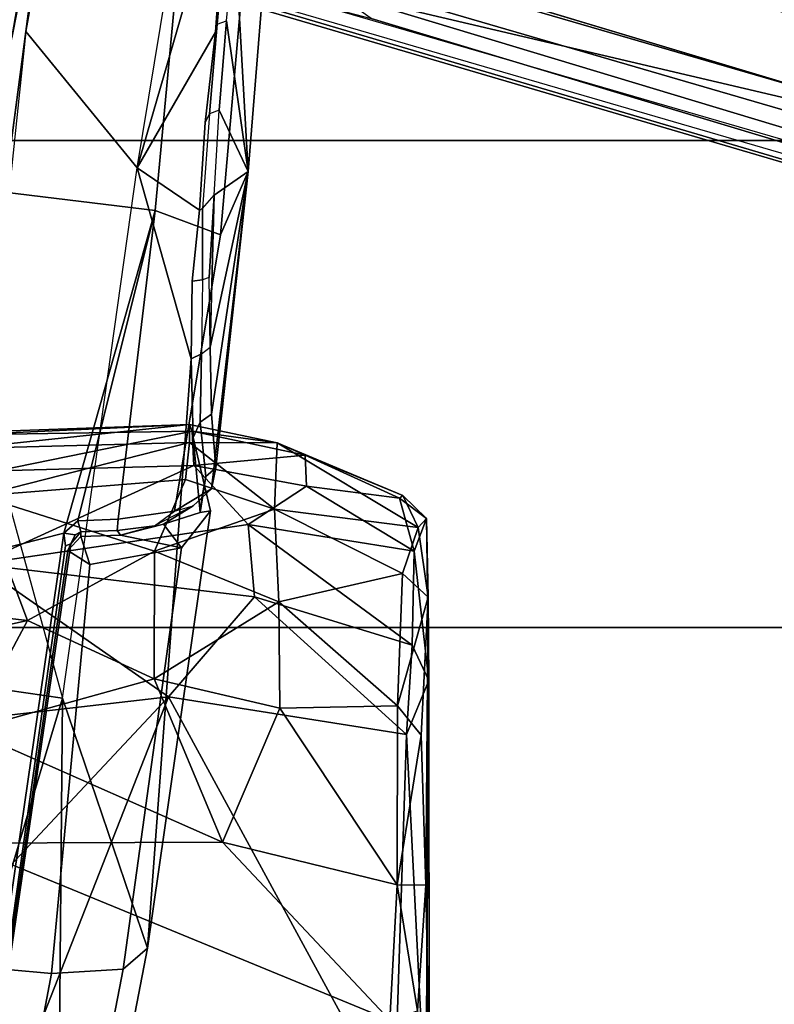
# Model space of a CAD drawing. Units: inches. Extents: x -10 to 220, y 6 to 130.
# Drawn here: x 49 to 50, y 23 to 24 of the extents above; entities that cross this region are included whole.
import ezdxf

# ---------------------------------------------------------------- set-up
doc = ezdxf.new("R2010")
doc.units = ezdxf.units.IN
doc.header["$MEASUREMENT"] = 0
for name, color, linetype in [('SEAT-BASE', 5, 'Continuous'), ('SEAT-CHASSIS', 5, 'Continuous'), ('SEAT-FABRIC', 5, 'Continuous'), ('SEAT-FRAME', 5, 'Continuous')]:
    doc.layers.add(name, color=color, linetype=linetype)

# ---------------------------------------------------------------- blocks, each defined once
blk = doc.blocks.new('1AERON2_B_TLIMANGL_ARMS_POSTUREFITSL_3T')
at = {"layer": 'SEAT-BASE'}
for points in [[(-0.6744, -1.1905, 4.1832), (-4.0382, -11.6139, 3.1616), (-4.1668, -11.6385, 3.2423), (-0.719, -1.1512, 4.3018)], [(-0.9319, -1.4933, 5.6622), (-0.719, -1.1512, 4.3018), (-4.1668, -11.6385, 3.2423), (-3.3384, -9.5727, 3.9879)], [(-0.6744, -1.1905, 4.1832), (-0.5847, -1.2614, 4.119), (-3.9113, -11.6394, 3.1096), (-4.0382, -11.6139, 3.1616)], [(-0.4265, -1.3128, 4.119), (-3.7957, -11.6821, 3.0957), (-3.9113, -11.6394, 3.1096), (-0.5847, -1.2614, 4.119)], [(-0.2684, -1.3642, 4.119), (-3.6772, -11.7154, 3.1096), (-3.7957, -11.6821, 3.0957), (-0.4265, -1.3128, 4.119)], [(-0.2684, -1.3642, 4.119), (-0.1542, -1.3595, 4.1832), (-3.5595, -11.7694, 3.1616), (-3.6772, -11.7154, 3.1096)], [(-0.095, -1.3539, 4.3018), (-3.47, -11.8649, 3.2423), (-3.5595, -11.7694, 3.1616), (-0.1542, -1.3595, 4.1832)], [(-0.095, -1.3539, 4.3018), (-0.1239, -1.7559, 5.6622), (-2.9258, -9.7068, 3.9879), (-3.47, -11.8649, 3.2423)], [(-0.9319, -1.4933, 5.6622), (-3.3384, -9.5727, 3.9879), (-3.3783, -9.5833, 4.1787), (-0.9734, -1.5819, 5.8711)], [(-1.0187, -1.578, 6.004), (-3.4299, -9.5829, 4.297), (-3.4972, -9.548, 4.4046), (-1.032, -1.6207, 6.1381)], [(-1.0187, -1.578, 6.004), (-0.9734, -1.5819, 5.8711), (-3.3783, -9.5833, 4.1787), (-3.4299, -9.5829, 4.297)], [(-1.032, -1.6207, 6.1381), (-3.1003, -8.2717, 4.6837), (-3.1559, -8.3768, 4.7054), (-1.0913, -1.6518, 6.156)], [(-1.2495, -1.6518, 6.5161), (-4.324, -12.2313, 4.2077), (-4.3746, -12.7122, 4.1389), (-1.0437, -1.701, 6.6264)], [(-1.2495, -1.6518, 6.5161), (-1.3248, -1.7804, 6.4477), (-3.8678, -10.5115, 4.5256), (-4.324, -12.2313, 4.2077)], [(-1.2492, -1.7567, 6.1669), (-1.0913, -1.6518, 6.156), (-3.1559, -8.3768, 4.7054), (-3.3759, -8.8451, 4.6181)], [(-0.8432, -1.8393, 6.6746), (-1.0437, -1.701, 6.6264), (-4.3746, -12.7122, 4.1389), (-4.2654, -12.7109, 4.1776)], [(-0.1423, -1.8519, 5.8711), (-2.8999, -9.7388, 4.1787), (-2.9258, -9.7068, 3.9879), (-0.1239, -1.7559, 5.6622)], [(-3.6648, -9.5971, 4.6557), (-1.3855, -1.7651, 6.3529), (-1.3697, -1.7747, 6.3972), (-3.6981, -9.7963, 4.6397)], [(-3.47, -8.8482, 4.7721), (-3.6648, -9.5971, 4.6557), (-1.3855, -1.7651, 6.3529), (-1.3883, -1.7602, 6.3093)], [(-3.47, -8.8482, 4.7721), (-1.3883, -1.7602, 6.3093), (-1.7149, -2.8952, 6.0373), (-3.5024, -8.957, 4.6757)], [(-1.2492, -1.7567, 6.1669), (-2.3126, -5.3009, 5.3925), (-2.077, -4.2976, 5.633), (-1.316, -1.7665, 6.1859)], [(-1.3697, -1.7747, 6.3972), (-3.6981, -9.7963, 4.6397), (-3.8678, -10.5115, 4.5256), (-1.3248, -1.7804, 6.4477)], [(-0.7398, -1.9027, 6.6862), (-0.8432, -1.8393, 6.6746), (-4.2654, -12.7109, 4.1776), (-4.1487, -12.7665, 4.1833)], [(-0.1423, -1.8519, 5.8711), (-0.1033, -1.8754, 6.004), (-2.8578, -9.7688, 4.297), (-2.8999, -9.7388, 4.1787)], [(-0.1177, -1.9177, 6.1381), (-2.7829, -9.7801, 4.4046), (-2.8578, -9.7688, 4.297), (-0.1033, -1.8754, 6.004)], [(-4.1476, -12.7669, 4.1833), (-0.5199, -1.9742, 6.6862), (-0.7398, -1.9027, 6.6862), (-4.1487, -12.7665, 4.1833)], [(-0.088, -1.9778, 6.156), (-2.3706, -8.632, 4.7054), (-2.3538, -8.5142, 4.6837), (-0.1177, -1.9177, 6.1381)], [(-4.1476, -12.7669, 4.1833), (-4.0205, -12.7905, 4.1776), (-0.399, -1.9836, 6.6746), (-0.5199, -1.9742, 6.6862)], [(-4.0205, -12.7905, 4.1776), (-3.9329, -12.8557, 4.1389), (-0.1555, -1.9896, 6.6264), (-0.399, -1.9836, 6.6746)], [(-0.088, -1.9778, 6.156), (-0.0219, -2.1555, 6.1669), (-2.4678, -9.1401, 4.6181), (-2.3706, -8.632, 4.7054)], [(-0.1555, -1.9896, 6.6264), (-3.9329, -12.8557, 4.1389), (-3.6912, -12.4369, 4.2077), (0.04, -2.0708, 6.5161)], [(-3.6912, -12.4369, 4.2077), (-3.0494, -10.7774, 4.5256), (0.0253, -2.2191, 6.4477), (0.04, -2.0708, 6.5161)], [(0.0253, -2.2191, 6.4477), (-3.0494, -10.7774, 4.5256), (-2.7663, -10.099, 4.6397), (0.0649, -2.2409, 6.3972)], [(0.0834, -2.2423, 6.3529), (0.0649, -2.2409, 6.3972), (-2.7663, -10.099, 4.6397), (-2.6762, -9.9184, 4.6557)], [(0.0886, -2.2401, 6.3093), (0.0834, -2.2423, 6.3529), (-2.6762, -9.9184, 4.6557), (-2.3936, -9.1979, 4.7721)], [(-2.4313, -9.3051, 4.6757), (-0.3144, -3.3503, 6.0373), (0.0886, -2.2401, 6.3093), (-2.3936, -9.1979, 4.7721)], [(-2.1163, -4.3524, 5.6397), (-3.5024, -8.957, 4.6757), (-1.7149, -2.8952, 6.0373), (-1.9862, -3.8565, 5.78)], [(-0.6599, -4.2874, 5.78), (-0.3144, -3.3503, 6.0373), (-2.4313, -9.3051, 4.6757), (-0.8462, -4.7651, 5.6397)], [(-2.077, -4.2976, 5.633), (-3.4875, -8.973, 4.6372), (-3.5024, -8.957, 4.6757), (-2.1163, -4.3524, 5.6397)], [(-2.3126, -5.3009, 5.3925), (-3.3759, -8.8451, 4.6181), (-3.4875, -8.973, 4.6372), (-2.077, -4.2976, 5.633)], [(-0.8457, -4.6977, 5.633), (-2.4527, -9.3092, 4.6372), (-2.4678, -9.1401, 4.6181), (-1.2449, -5.6478, 5.3925)], [(-0.8462, -4.7651, 5.6397), (-2.4313, -9.3051, 4.6757), (-2.4527, -9.3092, 4.6372), (-0.8457, -4.6977, 5.633)]]:
    blk.add_3dface(points, dxfattribs=at)
at = {"layer": 'SEAT-CHASSIS'}
for points in [[(-4.162, -3.7599, 14.0537), (-3.5237, -3.8815, 14.1778), (-3.5177, -3.8161, 14.1467), (-4.1833, -3.6913, 14.0311)], [(-2.1448, -3.8227, 11.6658), (-2.1448, -3.8227, 11.6658), (-1.6961, -3.7353, 11.5902), (-1.7208, -3.8955, 11.5947)], [(-4.162, -3.7599, 14.0537), (-4.3012, -3.8355, 13.9712), (-3.5173, -3.9872, 14.1256), (-3.5237, -3.8815, 14.1778)], [(-3.2895, -3.7682, 12.2954), (-3.0985, -3.7621, 12.0902), (-3.1179, -3.8973, 12.8678), (-3.4872, -3.7863, 12.575)], [(-3.0985, -3.7621, 12.0902), (-2.8999, -3.7699, 11.9546), (-2.7049, -3.7834, 11.8585), (-3.1179, -3.8973, 12.8678)], [(-2.6683, -3.7728, 11.7804), (-2.6683, -3.7728, 11.7804), (-2.1352, -3.8436, 11.6814), (-2.7049, -3.7834, 11.8585)], [(-2.1352, -3.8436, 11.6814), (-2.1352, -3.8436, 11.6814), (-2.6683, -3.7728, 11.7804), (-1.8484, -3.8812, 11.6202)], [(-1.8484, -3.8812, 11.6202), (-1.8484, -3.8812, 11.6202), (-2.6683, -3.7728, 11.7804), (-2.1448, -3.8227, 11.6658)], [(-3.6517, -3.8094, 12.851), (-3.4872, -3.7863, 12.575), (-3.1179, -3.8973, 12.8678), (-3.7251, -3.8919, 13.4034)], [(-2.336, -4.0077, 12.8788), (-2.1352, -3.8436, 11.6814), (-2.7049, -3.7834, 11.8585), (-3.1179, -3.8973, 12.8678)], [(-3.5416, -3.8145, 14.1644), (-3.5177, -3.8161, 14.1467), (-2.9004, -3.9055, 14.2441), (-2.8904, -3.9096, 14.2724)], [(-2.9211, -3.938, 14.2778), (-2.9004, -3.9055, 14.2441), (-3.5177, -3.8161, 14.1467), (-3.5237, -3.8815, 14.1778)], [(-2.1448, -3.8227, 11.6658), (-2.1448, -3.8227, 11.6658), (-1.7208, -3.8955, 11.5947), (-1.8484, -3.8812, 11.6202)], [(-4.2866, -3.8685, 13.8599), (-3.4864, -4.023, 14.017), (-3.5173, -3.9872, 14.1256), (-4.3012, -3.8355, 13.9712)], [(-1.5562, -4.1362, 12.8909), (-1.7798, -3.907, 11.6272), (-2.1352, -3.8436, 11.6814), (-2.336, -4.0077, 12.8788)], [(-1.7798, -3.907, 11.6272), (-1.7798, -3.907, 11.6272), (-2.1352, -3.8436, 11.6814), (-1.8484, -3.8812, 11.6202)], [(-3.1179, -3.8973, 12.8678), (-3.4864, -4.023, 14.017), (-4.2866, -3.8685, 13.8599), (-3.7251, -3.8919, 13.4034)], [(-2.9211, -3.938, 14.2778), (-3.5237, -3.8815, 14.1778), (-3.5173, -3.9872, 14.1256), (-2.8962, -4.073, 14.2362)], [(-2.6177, -4.0874, 13.9006), (-3.4864, -4.023, 14.017), (-3.1179, -3.8973, 12.8678), (-2.336, -4.0077, 12.8788)], [(-2.9004, -3.9055, 14.2441), (-2.9004, -3.9055, 14.2441), (-2.9211, -3.938, 14.2778), (-2.8794, -3.9244, 14.2397)], [(-2.9004, -3.9055, 14.2441), (-2.8794, -3.9244, 14.2397), (-2.8725, -3.9244, 14.2734), (-2.8904, -3.9096, 14.2724)], [(-2.8774, -3.9161, 14.2739), (-2.8904, -3.9096, 14.2724), (-2.8725, -3.9244, 14.2734), (-2.8774, -3.9161, 14.2739)], [(-2.8962, -4.073, 14.2362), (-2.8779, -3.9828, 14.2362), (-2.8794, -3.9244, 14.2397), (-2.9211, -3.938, 14.2778)], [(-2.8725, -3.9244, 14.2734), (-2.8794, -3.9244, 14.2397), (-2.8779, -3.9828, 14.2362), (-2.8707, -3.9779, 14.2709)], [(-2.8419, -4.1159, 14.1268), (-2.8962, -4.073, 14.2362), (-3.5173, -3.9872, 14.1256), (-3.4864, -4.023, 14.017)], [(-2.8616, -4.0465, 14.2049), (-2.8779, -3.9828, 14.2362), (-2.8962, -4.073, 14.2362), (-2.8616, -4.0465, 14.2049)], [(-2.8638, -4.0331, 14.2555), (-2.8707, -3.9779, 14.2709), (-2.8779, -3.9828, 14.2362), (-2.8638, -4.0331, 14.2555)], [(-2.8346, -4.0904, 14.1998), (-2.8638, -4.0331, 14.2555), (-2.8779, -3.9828, 14.2362), (-2.8616, -4.0465, 14.2049)], [(-2.5033, -4.0889, 13.8134), (-2.6177, -4.0874, 13.9006), (-2.336, -4.0077, 12.8788), (-2.3986, -4.0997, 13.7507)], [(-2.2696, -4.1079, 13.6944), (-2.3986, -4.0997, 13.7507), (-2.336, -4.0077, 12.8788), (-2.1365, -4.123, 13.6546)], [(-1.9971, -4.1331, 13.6335), (-2.1365, -4.123, 13.6546), (-2.336, -4.0077, 12.8788), (-1.8493, -4.1485, 13.6297)], [(-1.4122, -4.191, 13.6728), (-1.8493, -4.1485, 13.6297), (-2.336, -4.0077, 12.8788), (-1.5562, -4.1362, 12.8909)], [(-2.7337, -4.0902, 14.0182), (-2.8419, -4.1159, 14.1268), (-3.4864, -4.023, 14.017), (-2.6177, -4.0874, 13.9006)], [(-2.8444, -4.1004, 14.1715), (-2.8616, -4.0465, 14.2049), (-2.8962, -4.073, 14.2362), (-2.8419, -4.1159, 14.1268)], [(-2.8346, -4.0904, 14.1998), (-2.8616, -4.0465, 14.2049), (-2.8444, -4.1004, 14.1715), (-2.8227, -4.1029, 14.1777)], [(-2.8444, -4.1004, 14.1715), (-2.7337, -4.0902, 14.0182), (-2.7109, -4.1004, 14.0241), (-2.7912, -4.1089, 14.1274)], [(-2.8444, -4.1004, 14.1715), (-2.8419, -4.1159, 14.1268), (-2.7337, -4.0902, 14.0182), (-2.8444, -4.1004, 14.1715)], [(-2.6177, -4.0874, 13.9006), (-2.6104, -4.1026, 13.9215), (-2.7109, -4.1004, 14.0241), (-2.7337, -4.0902, 14.0182)], [(-2.6104, -4.1026, 13.9215), (-2.6177, -4.0874, 13.9006), (-2.5033, -4.0889, 13.8134), (-2.5013, -4.1038, 13.8367)], [(-2.5033, -4.0889, 13.8134), (-2.3986, -4.0997, 13.7507), (-2.3964, -4.1038, 13.7726), (-2.5013, -4.1038, 13.8367)], [(-2.7912, -4.1089, 14.1274), (-2.8227, -4.1029, 14.1777), (-2.8444, -4.1004, 14.1715)], [(-2.3964, -4.1038, 13.7726), (-2.3986, -4.0997, 13.7507), (-2.2696, -4.1079, 13.6944), (-2.2564, -4.1143, 13.7119)], [(-2.2564, -4.1143, 13.7119), (-2.2696, -4.1079, 13.6944), (-2.1365, -4.123, 13.6546), (-2.1244, -4.1257, 13.6744)], [(-2.1365, -4.123, 13.6546), (-1.9971, -4.1331, 13.6335), (-2.0049, -4.1365, 13.6561), (-2.1244, -4.1257, 13.6744)]]:
    blk.add_3dface(points, dxfattribs=at)
at = {"layer": 'SEAT-FABRIC'}
for points in [[(-2.2958, -8.4159, 18.6241), (-0.9484, -8.5757, 18.7401), (-0.9484, 8.5757, 18.7401), (-2.2958, 8.4159, 18.6241)], [(-2.2958, -8.4159, 18.6241), (-2.2958, 8.4159, 18.6241), (-3.0137, 8.263, 18.5475), (-3.0137, -8.263, 18.5475)], [(-3.7992, -7.9157, 18.4287), (-3.0137, -8.263, 18.5475), (-3.0137, 8.263, 18.5475), (-3.7992, 7.9157, 18.4287)]]:
    blk.add_3dface(points, dxfattribs=at)
at = {"layer": 'SEAT-FRAME'}
for points in [[(-3.5424, -3.8021, 14.178), (-2.8748, -3.8995, 14.2913), (-3.0752, -3.109, 14.2986), (-3.8592, -3.109, 14.1496)], [(-2.3989, -4.0341, 14.3557), (-2.2867, -3.109, 14.4216), (-3.0752, -3.109, 14.2986), (-2.8748, -3.8995, 14.2913)], [(-2.3989, -4.0341, 14.3557), (-1.9723, -4.0741, 14.4099), (-1.4944, -3.109, 14.5182), (-2.2867, -3.109, 14.4216)], [(-3.7766, -3.4341, 15.2101), (-3.2103, -3.2319, 15.3376), (-3.1161, -4.054, 15.3357)], [(-2.9203, -3.7728, 15.4074), (-3.1161, -4.054, 15.3357), (-3.2103, -3.2319, 15.3376)], [(-3.627, -3.3024, 16.3436), (-3.5926, -4.3802, 16.3559), (-3.3318, -3.745, 16.3218)], [(-3.7005, -3.8242, 15.2147), (-3.7766, -3.4341, 15.2101), (-3.1161, -4.054, 15.3357)], [(-3.0033, -3.846, 16.1672), (-3.0699, -3.5474, 16.187), (-3.1651, -3.7594, 16.262)], [(-3.0033, -3.846, 16.1672), (-2.9695, -3.5455, 16.1039), (-3.0699, -3.5474, 16.187)], [(-3.0033, -3.846, 16.1672), (-2.8196, -3.7759, 15.9699), (-2.9695, -3.5455, 16.1039)], [(-2.7501, -3.7522, 15.8302), (-2.7144, -4.0846, 15.7118), (-2.7266, -3.7383, 15.7142)], [(-2.7266, -3.7383, 15.7142), (-2.7144, -4.0846, 15.7118), (-2.7299, -3.754, 15.6262)], [(-3.3318, -3.745, 16.3218), (-3.5926, -4.3802, 16.3559), (-3.33, -4.1333, 16.3189)], [(-3.1651, -3.7594, 16.262), (-3.3318, -3.745, 16.3218), (-3.33, -4.1333, 16.3189)], [(-2.7412, -4.0846, 15.821), (-2.7501, -3.7522, 15.8302), (-2.8196, -3.7759, 15.9699)], [(-2.7299, -3.754, 15.6262), (-2.7246, -4.0885, 15.6065), (-2.7829, -3.8014, 15.5094)], [(-2.7501, -3.7522, 15.8302), (-2.7412, -4.0846, 15.821), (-2.7144, -4.0846, 15.7118)], [(-2.7246, -4.0885, 15.6065), (-2.7299, -3.754, 15.6262), (-2.7144, -4.0846, 15.7118)], [(-3.33, -4.1333, 16.3189), (-3.0896, -4.0328, 16.2218), (-3.1651, -3.7594, 16.262)], [(-3.0033, -3.846, 16.1672), (-3.1651, -3.7594, 16.262), (-3.0896, -4.0328, 16.2218)], [(-2.9686, -4.1808, 15.3892), (-3.1161, -4.054, 15.3357), (-2.9203, -3.7728, 15.4074)], [(-2.9686, -4.1808, 15.3892), (-2.9203, -3.7728, 15.4074), (-2.8621, -4.1713, 15.4432)], [(-2.9203, -3.7728, 15.4074), (-2.7752, -4.0909, 15.5119), (-2.8621, -4.1713, 15.4432)], [(-2.9203, -3.7728, 15.4074), (-2.7829, -3.8014, 15.5094), (-2.7752, -4.0909, 15.5119)], [(-2.8196, -3.7759, 15.9699), (-3.0033, -3.846, 16.1672), (-2.9011, -4.0331, 16.0693)], [(-2.8196, -3.7759, 15.9699), (-2.9011, -4.0331, 16.0693), (-2.7957, -4.079, 15.9287)], [(-2.7412, -4.0846, 15.821), (-2.8196, -3.7759, 15.9699), (-2.7957, -4.079, 15.9287)], [(-3.5424, -3.8021, 14.178), (-3.5423, -3.8107, 14.1718), (-2.8936, -3.902, 14.2847), (-2.8748, -3.8995, 14.2913)], [(-2.7752, -4.0909, 15.5119), (-2.7829, -3.8014, 15.5094), (-2.7246, -4.0885, 15.6065)], [(-2.8936, -3.902, 14.2847), (-3.5423, -3.8107, 14.1718), (-3.5416, -3.8145, 14.1644), (-2.8904, -3.9096, 14.2724)], [(-3.1161, -4.054, 15.3357), (-3.7278, -4.3863, 15.2121), (-3.7005, -3.8242, 15.2147)], [(-3.0033, -3.846, 16.1672), (-3.0896, -4.0328, 16.2218), (-2.9011, -4.0331, 16.0693)], [(-2.8748, -3.8995, 14.2913), (-2.8936, -3.902, 14.2847), (-2.8904, -3.9096, 14.2724), (-2.8774, -3.9161, 14.2739)], [(-2.8748, -3.8995, 14.2913), (-2.8774, -3.9161, 14.2739), (-2.8725, -3.9244, 14.2734), (-2.8565, -3.9202, 14.293)], [(-2.8748, -3.8995, 14.2913), (-2.8748, -3.8995, 14.2913), (-2.8565, -3.9202, 14.293), (-2.3989, -4.0341, 14.3557)], [(-2.8725, -3.9244, 14.2734), (-2.8707, -3.9779, 14.2709), (-2.8541, -3.9796, 14.2898), (-2.8565, -3.9202, 14.293)], [(-2.8565, -3.9202, 14.293), (-2.8565, -3.9202, 14.293), (-2.8541, -3.9796, 14.2898), (-2.3989, -4.0341, 14.3557)], [(-2.8541, -3.9796, 14.2898), (-2.8707, -3.9779, 14.2709), (-2.8638, -4.0331, 14.2555), (-2.8422, -4.0627, 14.2601)], [(-2.8422, -4.0627, 14.2601), (-2.4352, -4.1304, 14.2999), (-2.3989, -4.0341, 14.3557), (-2.8541, -3.9796, 14.2898)], [(-3.0896, -4.0328, 16.2218), (-3.33, -4.1333, 16.3189), (-3.1328, -4.2178, 16.2207)], [(-3.1328, -4.2178, 16.2207), (-2.9759, -4.2167, 16.1001), (-3.0896, -4.0328, 16.2218)], [(-2.9759, -4.2167, 16.1001), (-2.9011, -4.0331, 16.0693), (-3.0896, -4.0328, 16.2218)], [(-2.8392, -4.2103, 15.95), (-2.9011, -4.0331, 16.0693), (-2.9759, -4.2167, 16.1001)], [(-2.9011, -4.0331, 16.0693), (-2.8392, -4.2103, 15.95), (-2.7957, -4.079, 15.9287)], [(-2.8346, -4.0904, 14.1998), (-2.8346, -4.0904, 14.1998), (-2.8638, -4.0331, 14.2555), (-2.8422, -4.0627, 14.2601)], [(-2.0087, -4.1677, 14.3564), (-1.9723, -4.0741, 14.4099), (-2.3989, -4.0341, 14.3557), (-2.4352, -4.1304, 14.2999)], [(-3.1161, -4.054, 15.3357), (-3.1713, -4.4047, 15.3366), (-3.7278, -4.3863, 15.2121)], [(-2.9686, -4.1808, 15.3892), (-3.1713, -4.4047, 15.3366), (-3.1161, -4.054, 15.3357)], [(-2.8346, -4.0904, 14.1998), (-2.8227, -4.1029, 14.1777), (-2.8092, -4.1171, 14.1861), (-2.8422, -4.0627, 14.2601)], [(-2.8092, -4.1171, 14.1861), (-2.3414, -4.1713, 14.2086), (-2.4352, -4.1304, 14.2999), (-2.8422, -4.0627, 14.2601)], [(-2.7752, -4.0909, 15.5119), (-2.8055, -4.2573, 15.5163), (-2.8621, -4.1713, 15.4432)], [(-2.7412, -4.0846, 15.821), (-2.7957, -4.079, 15.9287), (-2.8392, -4.2103, 15.95)], [(-2.7417, -4.2139, 15.7367), (-2.7412, -4.0846, 15.821), (-2.8392, -4.2103, 15.95)], [(-2.7599, -4.2553, 15.6049), (-2.8055, -4.2573, 15.5163), (-2.7752, -4.0909, 15.5119)], [(-2.7246, -4.0885, 15.6065), (-2.7599, -4.2553, 15.6049), (-2.7752, -4.0909, 15.5119)], [(-2.7599, -4.2553, 15.6049), (-2.7246, -4.0885, 15.6065), (-2.7417, -4.2139, 15.7367)], [(-2.7144, -4.0846, 15.7118), (-2.7417, -4.2139, 15.7367), (-2.7246, -4.0885, 15.6065)], [(-2.7412, -4.0846, 15.821), (-2.7417, -4.2139, 15.7367), (-2.7144, -4.0846, 15.7118)], [(-2.8092, -4.1171, 14.1861), (-2.8227, -4.1029, 14.1777), (-2.7912, -4.1089, 14.1274), (-2.7782, -4.1238, 14.1373)], [(-2.7912, -4.1089, 14.1274), (-2.7109, -4.1004, 14.0241), (-2.6992, -4.1173, 14.0258), (-2.7782, -4.1238, 14.1373)], [(-2.6992, -4.1173, 14.0258), (-2.7109, -4.1004, 14.0241), (-2.6104, -4.1026, 13.9215), (-2.6005, -4.1153, 13.9272)], [(-2.6104, -4.1026, 13.9215), (-2.6005, -4.1153, 13.9272), (-2.4978, -4.1136, 13.8418), (-2.5013, -4.1038, 13.8367)], [(-2.4978, -4.1136, 13.8418), (-2.5013, -4.1038, 13.8367), (-2.3964, -4.1038, 13.7726), (-2.3766, -4.1209, 13.7758)], [(-2.3964, -4.1038, 13.7726), (-2.3766, -4.1209, 13.7758), (-2.251, -4.1286, 13.7222), (-2.2564, -4.1143, 13.7119)], [(-2.3414, -4.1713, 14.2086), (-2.3414, -4.1713, 14.2086), (-2.8092, -4.1171, 14.1861), (-2.7782, -4.1238, 14.1373)], [(-2.6992, -4.1173, 14.0258), (-2.6992, -4.1173, 14.0258), (-2.3414, -4.1713, 14.2086), (-2.7782, -4.1238, 14.1373)], [(-2.6992, -4.1173, 14.0258), (-2.6992, -4.1173, 14.0258), (-2.6005, -4.1153, 13.9272), (-2.3414, -4.1713, 14.2086)], [(-2.4978, -4.1136, 13.8418), (-2.4978, -4.1136, 13.8418), (-2.3766, -4.1209, 13.7758), (-2.6005, -4.1153, 13.9272)], [(-2.3414, -4.1713, 14.2086), (-2.3414, -4.1713, 14.2086), (-2.6005, -4.1153, 13.9272), (-2.3766, -4.1209, 13.7758)], [(-2.251, -4.1286, 13.7222), (-2.251, -4.1286, 13.7222), (-2.3414, -4.1713, 14.2086), (-2.3766, -4.1209, 13.7758)], [(-2.251, -4.1286, 13.7222), (-2.2564, -4.1143, 13.7119), (-2.1244, -4.1257, 13.6744), (-2.1195, -4.1394, 13.6853)], [(-3.33, -4.1333, 16.3189), (-3.5926, -4.3802, 16.3559), (-3.3928, -4.3911, 16.3054)], [(-3.1328, -4.2178, 16.2207), (-3.33, -4.1333, 16.3189), (-3.3928, -4.3911, 16.3054)], [(-1.9332, -4.2041, 14.2694), (-2.0087, -4.1677, 14.3564), (-2.4352, -4.1304, 14.2999), (-2.3414, -4.1713, 14.2086)], [(-2.1195, -4.1394, 13.6853), (-2.1195, -4.1394, 13.6853), (-2.3414, -4.1713, 14.2086), (-2.251, -4.1286, 13.7222)], [(-2.1244, -4.1257, 13.6744), (-2.1195, -4.1394, 13.6853), (-1.9936, -4.1514, 13.6662), (-2.0049, -4.1365, 13.6561)], [(-2.3414, -4.1713, 14.2086), (-2.3414, -4.1713, 14.2086), (-2.1195, -4.1394, 13.6853), (-1.9936, -4.1514, 13.6662)], [(-1.9332, -4.2041, 14.2694), (-1.9332, -4.2041, 14.2694), (-2.3414, -4.1713, 14.2086), (-1.9936, -4.1514, 13.6662)], [(-2.9011, -4.4159, 15.4891), (-3.0398, -4.413, 15.3925), (-2.8621, -4.1713, 15.4432)], [(-2.9686, -4.1808, 15.3892), (-2.8621, -4.1713, 15.4432), (-3.0398, -4.413, 15.3925)], [(-2.8621, -4.1713, 15.4432), (-2.8055, -4.2573, 15.5163), (-2.9011, -4.4159, 15.4891)], [(-3.0398, -4.413, 15.3925), (-3.1713, -4.4047, 15.3366), (-2.9686, -4.1808, 15.3892)], [(-3.3928, -4.3911, 16.3054), (-3.1291, -4.3912, 16.1599), (-3.1328, -4.2178, 16.2207)], [(-2.9759, -4.2167, 16.1001), (-3.1328, -4.2178, 16.2207), (-3.1291, -4.3912, 16.1599)], [(-3.1291, -4.3912, 16.1599), (-2.9344, -4.3987, 15.9534), (-2.9759, -4.2167, 16.1001)], [(-2.9759, -4.2167, 16.1001), (-2.9344, -4.3987, 15.9534), (-2.8392, -4.2103, 15.95)], [(-2.9344, -4.3987, 15.9534), (-2.8665, -4.422, 15.8025), (-2.8392, -4.2103, 15.95)], [(-2.8392, -4.2103, 15.95), (-2.8665, -4.422, 15.8025), (-2.7417, -4.2139, 15.7367)], [(-2.7417, -4.2139, 15.7367), (-2.8665, -4.422, 15.8025), (-2.8192, -4.3993, 15.6888)], [(-2.8192, -4.3993, 15.6888), (-2.7599, -4.2553, 15.6049), (-2.7417, -4.2139, 15.7367)], [(-2.8055, -4.2573, 15.5163), (-2.823, -4.3942, 15.5921), (-2.9011, -4.4159, 15.4891)], [(-2.8055, -4.2573, 15.5163), (-2.7599, -4.2553, 15.6049), (-2.823, -4.3942, 15.5921)], [(-2.823, -4.3942, 15.5921), (-2.7599, -4.2553, 15.6049), (-2.8192, -4.3993, 15.6888)], [(-3.5926, -4.3802, 16.3559), (-3.5789, -4.4209, 16.3328), (-3.3928, -4.3911, 16.3054)], [(-3.1713, -4.4047, 15.3366), (-3.7352, -4.4331, 15.2415), (-3.7278, -4.3863, 15.2121)], [(-3.5789, -4.4209, 16.3328), (-3.3937, -4.4332, 16.2701), (-3.3928, -4.3911, 16.3054)], [(-3.1724, -4.4263, 16.1589), (-3.3928, -4.3911, 16.3054), (-3.3937, -4.4332, 16.2701)], [(-3.3928, -4.3911, 16.3054), (-3.1724, -4.4263, 16.1589), (-3.1291, -4.3912, 16.1599)], [(-3.1291, -4.3912, 16.1599), (-3.1724, -4.4263, 16.1589), (-2.9692, -4.4367, 15.935)], [(-2.9344, -4.3987, 15.9534), (-3.1291, -4.3912, 16.1599), (-2.9692, -4.4367, 15.935)], [(-2.823, -4.3942, 15.5921), (-2.8533, -4.4342, 15.6146), (-2.9011, -4.4159, 15.4891)], [(-2.823, -4.3942, 15.5921), (-2.8192, -4.3993, 15.6888), (-2.8533, -4.4342, 15.6146)], [(-3.7352, -4.4331, 15.2415), (-3.1713, -4.4047, 15.3366), (-3.0919, -4.4376, 15.4098)], [(-3.0919, -4.4376, 15.4098), (-3.1713, -4.4047, 15.3366), (-3.0398, -4.413, 15.3925)], [(-2.9344, -4.3987, 15.9534), (-2.9692, -4.4367, 15.935), (-2.8665, -4.422, 15.8025)], [(-2.8533, -4.4342, 15.6146), (-2.8192, -4.3993, 15.6888), (-2.8665, -4.422, 15.8025)], [(-3.6569, -4.438, 16.3089), (-3.3937, -4.4332, 16.2701), (-3.5789, -4.4209, 16.3328)], [(-3.3937, -4.4332, 16.2701), (-2.9692, -4.4367, 15.935), (-3.1724, -4.4263, 16.1589)], [(-3.0398, -4.413, 15.3925), (-2.9011, -4.4159, 15.4891), (-3.0919, -4.4376, 15.4098)], [(-2.9011, -4.4159, 15.4891), (-2.8533, -4.4342, 15.6146), (-3.0919, -4.4376, 15.4098)], [(-2.8533, -4.4342, 15.6146), (-2.8665, -4.422, 15.8025), (-2.9692, -4.4367, 15.935)], [(-3.0919, -4.4376, 15.4098), (-3.6569, -4.438, 16.3089), (-3.7352, -4.4331, 15.2415)], [(-3.6569, -4.438, 16.3089), (-3.0919, -4.4376, 15.4098), (-3.3937, -4.4332, 16.2701)], [(-3.0919, -4.4376, 15.4098), (-2.9692, -4.4367, 15.935), (-3.3937, -4.4332, 16.2701)], [(-2.9692, -4.4367, 15.935), (-3.0919, -4.4376, 15.4098), (-2.8533, -4.4342, 15.6146)]]:
    blk.add_3dface(points, dxfattribs=at)

msp = doc.modelspace()

# ---------------------------------------------------------------- block references
at = {"rotation": 90}
msp.add_blockref('1AERON2_B_TLIMANGL_ARMS_POSTUREFITSL_3T', (44.8243, 26.5719), dxfattribs=at)

doc.saveas('drawing.dxf')
